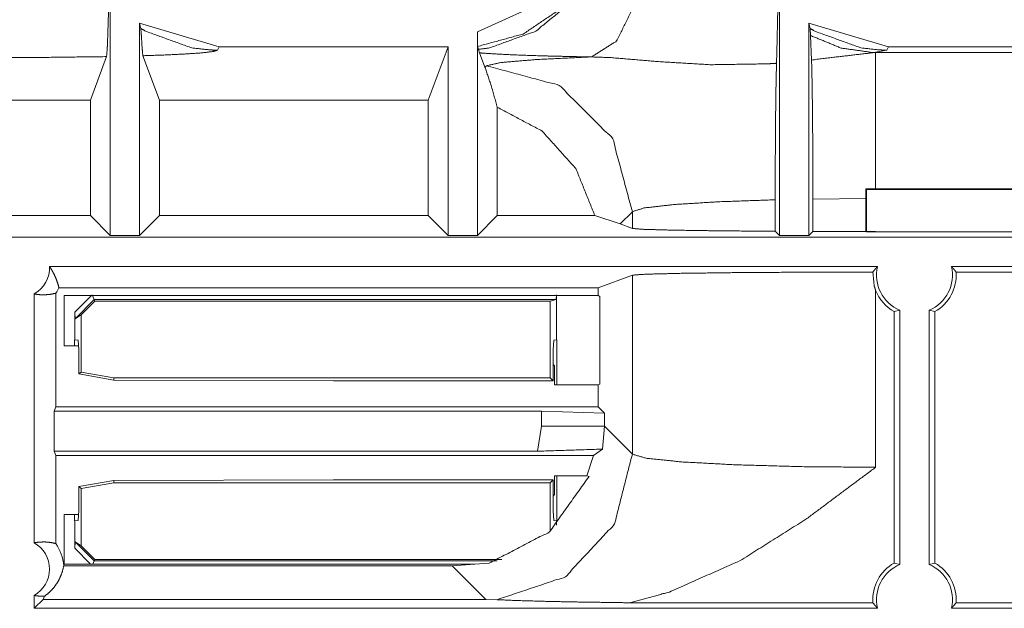
# Model space of a CAD drawing. Units: inches. Extents: x 1.31 to 9.93, y 2.49 to 7.27.
# Drawn here: x 1.66 to 2, y 4.12 to 4.32 of the extents above; entities that cross this region are included whole.
import ezdxf

# ---------------------------------------------------------------- set-up
doc = ezdxf.new("R2010")
doc.units = ezdxf.units.IN
doc.header["$MEASUREMENT"] = 0
doc.layers.add('1', color=7, linetype='Continuous', true_color=0xffffff)
doc.layers.add('Trimetric', color=7, linetype='Continuous', true_color=0xffffff)

msp = doc.modelspace()

# ---------------------------------------------------------------- linework, layer by layer
at = {"layer": '1', "color": 7, "linetype": 'Continuous', "lineweight": 13}
for p, q in [((1.693596601486206, 4.330224514007568), (1.693596601486206, 4.245468616485596)), ((1.922763347625732, 4.330224514007568), (1.922763347625732, 4.245468616485596)), ((1.819281220436096, 4.315237998962402), (1.844595193862915, 4.32679557800293)), ((1.703596591949463, 4.245468616485596), (1.703596591949463, 4.318211555480957)), ((1.703596591949463, 4.318211555480957), (1.730859994888306, 4.310119152069092)), ((1.704025268554688, 4.316433429718018), (1.703596591949463, 4.318211555480957)), ((1.932763338088989, 4.318211555480957), (1.960026741027832, 4.310119152069092)), ((1.932763338088989, 4.245468616485596), (1.932763338088989, 4.318211555480957)), ((1.933192014694214, 4.316433429718018), (1.932763338088989, 4.318211555480957)), ((1.933412909507751, 4.313961982727051), (1.933192014694214, 4.316433429718018)), ((1.819281220436096, 4.245468616485596), (1.819281220436096, 4.315237998962402)), ((1.933720588684082, 4.305587768554688), (1.933412909507751, 4.313961982727051)), ((1.730859994888306, 4.310119152069092), (1.730285286903381, 4.308969974517822)), ((1.809281229972839, 4.310119152069092), (1.730859994888306, 4.310119152069092)), ((1.802445769309998, 4.291884422302246), (1.809281229972839, 4.310119152069092)), ((1.809281229972839, 4.310119152069092), (1.809281229972839, 4.245468616485596)), ((1.819710969924927, 4.30922794342041), (1.819344282150269, 4.310218811035156)), ((1.820062041282654, 4.308035850524902), (1.819710969924927, 4.30922794342041)), ((1.959451913833618, 4.308969974517822), (1.954975605010986, 4.308119773864746)), ((1.960026741027832, 4.310119152069092), (1.959451913833618, 4.308969974517822)), ((2.043258428573608, 4.310119152069092), (1.960026741027832, 4.310119152069092)), ((1.686761140823364, 4.291884422302246), (1.692333579063416, 4.306749820709229)), ((1.704746842384338, 4.307050704956055), (1.710432171821594, 4.291884422302246)), ((1.820062041282654, 4.308035850524902), (1.821898221969604, 4.30313777923584)), ((1.955638885498047, 4.308119773864746), (1.954975605010986, 4.308119773864746)), ((2.048308849334717, 4.308119773864746), (1.955638885498047, 4.308119773864746)), ((1.822386741638184, 4.303626537322998), (1.821898221969604, 4.30313777923584)), ((1.686761140823364, 4.291884422302246), (1.629023790359497, 4.291884422302246)), ((1.686761140823364, 4.291884422302246), (1.686761140823364, 4.252304553985596)), ((1.710432171821594, 4.252304553985596), (1.710432171821594, 4.291884422302246)), ((1.802445769309998, 4.291884422302246), (1.710432171821594, 4.291884422302246)), ((1.802445769309998, 4.291884422302246), (1.802445769309998, 4.252304553985596)), ((1.826116800308228, 4.252304553985596), (1.826116800308228, 4.289431095123291)), ((1.952305555343628, 4.260727405548096), (1.952307224273682, 4.261482238769531)), ((1.952305555343628, 4.260727405548096), (1.952305555343628, 4.24685001373291)), ((1.952307224273682, 4.261482238769531), (1.955638885498047, 4.26147985458374)), ((1.952538251876831, 4.261250972747803), (1.952307224273682, 4.261482238769531)), ((2.069227695465088, 4.261250972747803), (1.952538251876831, 4.261250972747803)), ((1.952538251876831, 4.261250972747803), (1.952538251876831, 4.246762752532959)), ((1.955638885498047, 4.26147985458374), (2.069141864776611, 4.26147985458374)), ((1.921285271644592, 4.257736682891846), (1.921285271644592, 4.246946811676025)), ((1.934181213378906, 4.257993221282959), (1.952305555343628, 4.2581467628479)), ((1.934181213378906, 4.246886730194092), (1.934181213378906, 4.257993221282959)), ((1.686761140823364, 4.252304553985596), (1.629023790359497, 4.252304553985596)), ((1.686761140823364, 4.252304553985596), (1.693596601486206, 4.245468616485596)), ((1.703596591949463, 4.245468616485596), (1.710432171821594, 4.252304553985596)), ((1.802445769309998, 4.252304553985596), (1.710432171821594, 4.252304553985596)), ((1.802445769309998, 4.252304553985596), (1.809281229972839, 4.245468616485596)), ((1.819281220436096, 4.245468616485596), (1.826116800308228, 4.252304553985596)), ((1.85952353477478, 4.252304553985596), (1.826116800308228, 4.252304553985596)), ((1.85952353477478, 4.252304553985596), (1.868170976638794, 4.249471664428711)), ((1.868170976638794, 4.249471664428711), (1.872356414794922, 4.25365686416626)), ((1.872356414794922, 4.25365686416626), (1.872356414794922, 4.247902393341064)), ((1.868170976638794, 4.249471664428711), (1.872356414794922, 4.247902393341064)), ((4.359520435333252, 4.244919300079346), (1.477231740951538, 4.244919300079346)), ((1.693596601486206, 4.245468616485596), (1.703596591949463, 4.245468616485596)), ((1.809281229972839, 4.245468616485596), (1.819281220436096, 4.245468616485596)), ((1.921285271644592, 4.246946811676025), (1.922763347625732, 4.245468616485596)), ((1.922763347625732, 4.245468616485596), (1.932763338088989, 4.245468616485596)), ((1.932763338088989, 4.245468616485596), (1.934181213378906, 4.246886730194092)), ((1.955638885498047, 4.24685001373291), (1.934181213378906, 4.246886730194092)), ((1.952305555343628, 4.24685001373291), (1.952538251876831, 4.246762752532959)), ((2.069227695465088, 4.246762752532959), (1.952538251876831, 4.246762752532959)), ((1.67276930809021, 4.23491907119751), (1.956323027610779, 4.23491907119751)), ((1.981621384620667, 4.23491907119751), (2.205413103103638, 4.23491907119751)), ((1.872356414794922, 4.231935501098633), (1.860614418983459, 4.22753381729126)), ((1.872356414794922, 4.231935501098633), (1.872356414794922, 4.170635223388672)), ((1.983219504356384, 4.232987880706787), (2.203815221786499, 4.232987880706787)), ((1.667569279670715, 4.140295028686523), (1.667569279670715, 4.225481033325195)), ((1.674954652786255, 4.186855316162109), (1.674954652786255, 4.225743293762207)), ((1.676026821136475, 4.22753381729126), (1.860614418983459, 4.22753381729126)), ((1.677815437316895, 4.224936962127686), (1.860614418983459, 4.224936962127686)), ((1.677815437316895, 4.224936962127686), (1.677815437316895, 4.207688331604004)), ((1.681425094604492, 4.219212532043457), (1.68714964389801, 4.224936962127686)), ((1.688103675842285, 4.223534107208252), (1.687413334846497, 4.225200653076172)), ((1.846425175666809, 4.225200653076172), (1.846310615539551, 4.223534107208252)), ((1.846425175666809, 4.209779739379883), (1.846425175666809, 4.224936962127686)), ((1.860614418983459, 4.22753381729126), (1.860614418983459, 4.224936962127686)), ((1.861196517944336, 4.224646091461182), (1.860614418983459, 4.224936962127686)), ((1.861196517944336, 4.194647312164307), (1.861196517944336, 4.224646091461182)), ((1.955638885498047, 4.166141510009766), (1.955638885498047, 4.226786136627197)), ((1.688103675842285, 4.223534107208252), (1.68153965473175, 4.216970443725586)), ((1.688320755958557, 4.223010063171387), (1.683639407157898, 4.218328475952148)), ((1.846310615539551, 4.223534107208252), (1.688103675842285, 4.223534107208252)), ((1.688103675842285, 4.223534107208252), (1.688320755958557, 4.223010063171387)), ((1.688320755958557, 4.223010063171387), (1.844210863113403, 4.223010063171387)), ((1.846310615539551, 4.223534107208252), (1.844210863113403, 4.223010063171387)), ((1.844210863113403, 4.223010063171387), (1.844210863113403, 4.196777820587158)), ((1.681425094604492, 4.219212532043457), (1.681425094604492, 4.209779739379883)), ((1.68153965473175, 4.216970443725586), (1.681425094604492, 4.219212532043457)), ((1.683639407157898, 4.218328475952148), (1.68153965473175, 4.216970443725586)), ((1.683639407157898, 4.19875431060791), (1.683639407157898, 4.218328475952148)), ((1.962041258811951, 4.219425678253174), (1.963972210884094, 4.219919204711914)), ((1.962041258811951, 4.219425678253174), (1.962041258811951, 4.133350372314453)), ((1.963972210884094, 4.219919204711914), (1.963972210884094, 4.132857322692871)), ((1.973972201347351, 4.132857322692871), (1.973972201347351, 4.219919204711914)), ((1.973972201347351, 4.219919204711914), (1.975903153419495, 4.219425678253174)), ((1.975903153419495, 4.133350372314453), (1.975903153419495, 4.219425678253174)), ((1.68130886554718, 4.207687854766846), (1.68130886554718, 4.209779739379883)), ((1.68130886554718, 4.209779739379883), (1.681425094604492, 4.209779739379883)), ((1.681425094604492, 4.209779739379883), (1.682618975639343, 4.209660530090332)), ((1.682618975639343, 4.209660530090332), (1.682850003242493, 4.20632791519165)), ((1.845213055610657, 4.206348896026611), (1.845444560050964, 4.209682464599609)), ((1.845444560050964, 4.209682464599609), (1.846425175666809, 4.209779739379883)), ((1.8465416431427, 4.209779739379883), (1.846425175666809, 4.209779739379883)), ((1.8465416431427, 4.209779739379883), (1.8465416431427, 4.194356441497803)), ((1.677815437316895, 4.207688331604004), (1.682831048965454, 4.207688331604004)), ((1.682850003242493, 4.20632791519165), (1.682850003242493, 4.198091506958008)), ((1.845213055610657, 4.195775508880615), (1.845213055610657, 4.206348896026611)), ((1.845718622207642, 4.200851440429688), (1.845213055610657, 4.201356887817383)), ((1.682850003242493, 4.198091506958008), (1.683639407157898, 4.19875431060791)), ((1.694774508476257, 4.195959091186523), (1.682850003242493, 4.198091506958008)), ((1.683639407157898, 4.19875431060791), (1.694846272468567, 4.196777820587158)), ((1.845718622207642, 4.194356441497803), (1.845718622207642, 4.200851440429688)), ((1.694846272468567, 4.196777820587158), (1.694774508476257, 4.195959091186523)), ((1.694774508476257, 4.195959091186523), (1.769985795021057, 4.195775508880615)), ((1.694846272468567, 4.196777820587158), (1.844210863113403, 4.196777820587158)), ((1.769985795021057, 4.195775508880615), (1.845213055610657, 4.195775508880615)), ((1.844210863113403, 4.196777820587158), (1.845213055610657, 4.195775508880615)), ((1.860614418983459, 4.194356441497803), (1.845718622207642, 4.194356441497803)), ((1.860614418983459, 4.194356441497803), (1.861196517944336, 4.194647312164307)), ((1.860614418983459, 4.194356441497803), (1.860614418983459, 4.186855316162109)), ((1.67440927028656, 4.185400009155273), (1.674954652786255, 4.186855316162109)), ((1.67440927028656, 4.185400009155273), (1.67440927028656, 4.171643733978271)), ((1.841236233711243, 4.185400009155273), (1.67440927028656, 4.185400009155273)), ((1.860614418983459, 4.186855316162109), (1.674954652786255, 4.186855316162109)), ((1.841236233711243, 4.185400009155273), (1.862796664237976, 4.184672832489014)), ((1.841236233711243, 4.180194854736328), (1.841236233711243, 4.185400009155273)), ((1.862796664237976, 4.184672832489014), (1.860614418983459, 4.186855316162109)), ((1.862796664237976, 4.184672832489014), (1.862796664237976, 4.180194854736328)), ((1.839919924736023, 4.171643733978271), (1.841236233711243, 4.180194854736328)), ((1.841236233711243, 4.180194854736328), (1.862796664237976, 4.180194854736328)), ((1.862796664237976, 4.180194854736328), (1.862175941467285, 4.172366619110107)), ((1.872356414794922, 4.170635223388672), (1.862796664237976, 4.180194854736328)), ((1.674954652786255, 4.170188426971436), (1.67440927028656, 4.171643733978271)), ((1.67440927028656, 4.171643733978271), (1.839919924736023, 4.171643733978271)), ((1.859106659889221, 4.170188426971436), (1.862175941467285, 4.172366619110107)), ((1.674954652786255, 4.140032768249512), (1.674954652786255, 4.170188426971436)), ((1.674954652786255, 4.170188426971436), (1.859106659889221, 4.170188426971436)), ((1.859106659889221, 4.170188426971436), (1.856819868087769, 4.16326904296875)), ((1.682850003242493, 4.159533977508545), (1.694774508476257, 4.161665916442871)), ((1.694846272468567, 4.160847187042236), (1.683639407157898, 4.158871173858643)), ((1.694774508476257, 4.161665916442871), (1.769985795021057, 4.161849975585938)), ((1.694774508476257, 4.161665916442871), (1.694846272468567, 4.160847187042236)), ((1.694846272468567, 4.160847187042236), (1.844210863113403, 4.160847187042236)), ((1.769985795021057, 4.161849975585938), (1.845213055610657, 4.161849975585938)), ((1.844210863113403, 4.160847187042236), (1.845213055610657, 4.161849975585938)), ((1.844210863113403, 4.144251346588135), (1.844210863113403, 4.160847187042236)), ((1.845213055610657, 4.161849975585938), (1.845213055610657, 4.151276588439941)), ((1.845718622207642, 4.156774044036865), (1.845718622207642, 4.16326904296875)), ((1.845718622207642, 4.16326904296875), (1.856819868087769, 4.16326904296875)), ((1.8465416431427, 4.16326904296875), (1.8465416431427, 4.147845268249512)), ((1.857521176338196, 4.162978172302246), (1.856819868087769, 4.16326904296875)), ((1.682850003242493, 4.151297569274902), (1.682850003242493, 4.159533977508545)), ((1.683639407157898, 4.158871173858643), (1.682850003242493, 4.159533977508545)), ((1.683639407157898, 4.158871173858643), (1.683639407157898, 4.139296531677246)), ((1.845213055610657, 4.15626859664917), (1.845718622207642, 4.156774044036865)), ((1.682850003242493, 4.151297569274902), (1.682618975639343, 4.147964477539062)), ((1.845444560050964, 4.147943019866943), (1.845213055610657, 4.151276588439941)), ((1.677815437316895, 4.149937152862549), (1.677815437316895, 4.133019924163818)), ((1.677815437316895, 4.149937152862549), (1.682831048965454, 4.149937152862549)), ((1.68130886554718, 4.147845268249512), (1.68130886554718, 4.149937629699707)), ((1.68130886554718, 4.147845268249512), (1.681425094604492, 4.147845268249512)), ((1.681425094604492, 4.147845268249512), (1.682618975639343, 4.147964477539062)), ((1.681425094604492, 4.138412952423096), (1.681425094604492, 4.147845268249512)), ((1.845444560050964, 4.147943019866943), (1.846425175666809, 4.147845268249512)), ((1.8465416431427, 4.147845268249512), (1.846425175666809, 4.147845268249512)), ((1.846425175666809, 4.147845268249512), (1.846425175666809, 4.146318435668945)), ((1.681425094604492, 4.138412952423096), (1.68153965473175, 4.140655040740967)), ((1.68153965473175, 4.140655040740967), (1.683639407157898, 4.139296531677246)), ((1.68153965473175, 4.140655040740967), (1.688103675842285, 4.134090900421143)), ((1.68681800365448, 4.133020401000977), (1.681425094604492, 4.138412952423096)), ((1.683639407157898, 4.139296531677246), (1.688320755958557, 4.134615421295166)), ((1.687660098075867, 4.133019924163818), (1.688103675842285, 4.134090900421143)), ((1.688320755958557, 4.134615421295166), (1.688103675842285, 4.134090900421143)), ((1.688103675842285, 4.134090900421143), (1.826109647750854, 4.134090900421143)), ((1.688320755958557, 4.134615421295166), (1.827696204185486, 4.134615421295166)), ((1.8106449842453, 4.132407188415527), (1.677659153938293, 4.132407188415527)), ((1.818450570106506, 4.133019924163818), (1.677815437316895, 4.133019924163818)), ((1.818450570106506, 4.133019924163818), (1.8106449842453, 4.132407188415527)), ((1.8106449842453, 4.132407188415527), (1.822171926498413, 4.120880603790283)), ((1.818450570106506, 4.133019924163818), (1.823326826095581, 4.13331127166748)), ((1.963972210884094, 4.132857322692871), (1.962041258811951, 4.133350372314453)), ((1.975903153419495, 4.133350372314453), (1.973972201347351, 4.132857322692871)), ((1.667569279670715, 4.117857456207275), (1.667569279670715, 4.122252941131592)), ((1.667569279670715, 4.117857456207275), (1.670633554458618, 4.120880603790283)), ((1.670633554458618, 4.120880603790283), (1.671038508415222, 4.121960639953613)), ((1.822171926498413, 4.120880603790283), (1.670633554458618, 4.120880603790283)), ((1.822171926498413, 4.120880603790283), (1.826024174690247, 4.120802402496338)), ((1.956323027610779, 4.117857456207275), (1.667569279670715, 4.117857456207275)), ((1.954727053642273, 4.119762420654297), (1.87141215801239, 4.119762420654297)), ((2.205413103103638, 4.117857456207275), (1.981621384620667, 4.117857456207275)), ((2.203816890716553, 4.119762420654297), (1.983217358589172, 4.119762420654297))]:
    msp.add_line(p, q, dxfattribs=at)
for centre, radius, start, end in [((1.662361025810242, 4.23450231552124), 0.01041666697710752, 300.0000003769902, 2.292442783358656), ((1.968972206115723, 4.231918811798096), 0.0130000002682209, 166.6576368613995, 247.3801345130886), ((1.968972206115723, 4.231918811798096), 0.0130000002682209, 292.6198654869114, 13.34236313860047), ((1.968972206115723, 4.231918811798096), 0.01428721286356449, 299.0197290635421, 4.291483318305205), ((1.662361025810242, 4.23450231552124), 0.01534007396548986, 325.1816107143063, 332.9814227620453), ((1.968972206115723, 4.231918811798096), 0.01428721286356449, 201.0550900859818, 240.9802709364579), ((1.662361025810242, 4.131273746490479), 0.01041666697710752, 300.0000003769902, 59.99999962300986), ((1.662361025810242, 4.131273746490479), 0.01534007396548986, 4.238105402102716, 34.81838928569373), ((1.968972206115723, 4.120857238769531), 0.01428721286356449, 119.0197290635421, 184.3950370063598), ((1.968972206115723, 4.120857238769531), 0.0130000002682209, 112.6198654869114, 193.3423631386005), ((1.968972206115723, 4.120857238769531), 0.0130000002682209, 346.6576368613996, 67.3801345130886), ((1.968972206115723, 4.120857238769531), 0.01428721286356449, 355.6049629936402, 60.98027093645791)]:
    msp.add_arc(centre, radius, start, end, dxfattribs=at)
for points, knots in [([(1.864611251205105, 4.356764835314095), (1.861066329244267, 4.340363060828395), (1.852290083914568, 4.326055606054865), (1.839272098573304, 4.31545542676173), (1.823480065313305, 4.309757591337302), (1.81971094087308, 4.309227806168224)], [0, 0, 0.2365191152629129, 0.4730974679003632, 0.7097203226116096, 0.9463523704838485, 1, 1]), ([(1.877871342672023, 4.345924177499512), (1.8739087367818, 4.326098330665275), (1.866979822226, 4.312114769128755), (1.858410486080999, 4.306650088006847)], [0, 0, 0.4396403032403562, 0.7789949586715166, 1, 1]), ([(1.69316623972945, 4.325487572186944), (1.693012634582502, 4.323155215359634), (1.692608378387817, 4.310597435107638), (1.692333618452778, 4.30674977876447)], [0, 0, 0.1246010359721732, 0.794369453831917, 1, 1]), ([(1.848432661946163, 4.323541364457526), (1.834983564940813, 4.314489443665423), (1.819344323025661, 4.310218610228674)], [0, 0, 0.4999950414676237, 1, 1]), ([(1.922163335932026, 4.322728783057642), (1.922054693351271, 4.318246767975154), (1.921949509429453, 4.313049013943044), (1.92173039321321, 4.304477236391733)], [0, 0, 0.2455714816235186, 0.5303332604665008, 1, 1]), ([(1.704746847106222, 4.307050885542594), (1.704466594006988, 4.310036725458644), (1.704247884691796, 4.31393443063115), (1.704025309816615, 4.316433616889583)], [0, 0, 0.3186360391550859, 0.7334136837777013, 1, 1]), ([(1.704025309816615, 4.316433616889583), (1.705679464316304, 4.31545542676173), (1.72147139585104, 4.309757591337302), (1.727617636234243, 4.309042666189782), (1.730285279528005, 4.30896983090156)], [0, 0, 0.06971296460037546, 0.6787284935470645, 0.9031925928278486, 1, 1]), ([(1.933191982032412, 4.316433616889583), (1.934846034806839, 4.31545542676173), (1.950638068066837, 4.309757591337302), (1.95678430845004, 4.309042666189782), (1.959451951743802, 4.30896983090156)], [0, 0, 0.06970976771625033, 0.6787285882649399, 0.9031926213687921, 1, 1]), ([(1.819344323025661, 4.310218610228674), (1.81932275726993, 4.310557558804589), (1.81930403982156, 4.311418561429605), (1.819290001735283, 4.312705996356613), (1.819282270615304, 4.314281517228096), (1.819281253362675, 4.315238141600219)], [0, 0, 0.06764920858079886, 0.23918655953337, 0.4956365748926462, 0.8094568621053544, 1, 1]), ([(1.933412929303387, 4.313962099902653), (1.943880662304252, 4.309672549017534), (1.954975633276035, 4.308119814604936)], [0, 0, 0.5024305118451563, 1, 1]), ([(1.730285279528005, 4.30896983090156), (1.728784628450001, 4.308488466957613), (1.72457096461099, 4.308008730617871), (1.718990723590451, 4.307631533343113), (1.71148034743203, 4.307282005339857), (1.704746847106222, 4.307050885542594)], [0, 0, 0.06140330735005058, 0.2266382187164184, 0.4445537226729852, 0.7374924335252115, 1, 1]), ([(1.692333618452778, 4.30674977876447), (1.692218465455198, 4.306747337358161), (1.670659321866751, 4.306480410268364), (1.658875874315797, 4.306440533965315), (1.64672357096164, 4.306471051544179), (1.635225157597276, 4.306569521598647), (1.62404778916256, 4.306738385535027), (1.623451373946295, 4.30674977876447)], [0, 0, 0.001672025550195828, 0.3146651992449889, 0.4857238081961687, 0.662136589776175, 0.8290625634740728, 0.9913403962894503, 1, 1]), ([(1.858410486080999, 4.306650088006847), (1.853214359653094, 4.306738385535027), (1.843248335648752, 4.306964215618621), (1.834243411928099, 4.307252301563096), (1.826833947230455, 4.307583925920085), (1.820931237126587, 4.307963971502204), (1.820062096480541, 4.308035992988323)], [0, 0, 0.1354096496678394, 0.3951507109148945, 0.6299027555258507, 0.8231568005125259, 0.9772760802866257, 1, 1]), ([(1.858410486080999, 4.306650088006847), (1.83953760150942, 4.305753278089298), (1.827296593726032, 4.304725852934212), (1.822386722187872, 4.303626406293006)], [0, 0, 0.5217989605747485, 0.8610465109281823, 1, 1]), ([(1.92173039321321, 4.304477236391733), (1.918473964097899, 4.304270530657561), (1.898924403077643, 4.303984479218343), (1.881369064110885, 4.305029808019697), (1.865108891191113, 4.306397809354905), (1.858410486080999, 4.306650088006847)], [0, 0, 0.05144888362975322, 0.3597283827710472, 0.6370213912968506, 0.8943084284498407, 1, 1]), ([(1.954975633276035, 4.308119814604936), (1.941370082816377, 4.306530459097701), (1.933720546498336, 4.30558766936133)], [0, 0, 0.6399326433782344, 1, 1]), ([(1.933720546498336, 4.30558766936133), (1.933758184845601, 4.304558209700986), (1.93395207319665, 4.295664573417923), (1.934096116168888, 4.282340598485916), (1.934171799764471, 4.266300152133965), (1.934181158488656, 4.257993267167194)], [0, 0, 0.02164258789460356, 0.2085352837312519, 0.4884778685442101, 0.8254787736458061, 1, 1]), ([(1.955638881990012, 4.261480002277665), (1.955638881990012, 4.301425071604285), (1.955638881990012, 4.308119814604936)], [0, 0, 0.8564586205091518, 1, 1]), ([(1.821898237475523, 4.303137718130131), (1.824034061094949, 4.296823020711599), (1.826116784127152, 4.289431256209696)], [0, 0, 0.464677258829497, 1, 1]), ([(1.872356409270253, 4.25365692266115), (1.865641321217026, 4.278623964281337), (1.847353967258584, 4.296911318239779), (1.822386722187872, 4.303626406293006)], [0, 0, 0.3332985006518197, 0.6666989665923222, 1, 1]), ([(1.921285243462847, 4.257736512603685), (1.921321457656433, 4.27339487886826), (1.921422165666684, 4.287262880506148), (1.921582891582034, 4.298653261641334), (1.92173039321321, 4.304477236391733)], [0, 0, 0.3349812522434134, 0.6316680547679243, 0.8753674106095883, 1, 1]), ([(1.826116784127152, 4.289431256209696), (1.841428877596883, 4.281282655751966), (1.85302983002623, 4.268389995934569), (1.85952356390743, 4.2523043835659)], [0, 0, 0.333333613556635, 0.6666355821678073, 1, 1]), ([(1.872356409270253, 4.25365692266115), (1.876345463728825, 4.254926453941891), (1.886412195743418, 4.256086528839774), (1.9017847140193, 4.257047629123463), (1.921285243462847, 4.257736512603685)], [0, 0, 0.0850252470781122, 0.2908422348512417, 0.6036807033486582, 1, 1]), ([(1.921285243462847, 4.246946717420542), (1.9017847140193, 4.247108257137995), (1.886412195743418, 4.247333680320537), (1.876345463728825, 4.247605083321901), (1.872356409270253, 4.247902527990561)], [0, 0, 0.3984236328106403, 0.7125290993578661, 0.9182744708536023, 1, 1]), ([(1.676026855362608, 4.227533875153597), (1.675579162480673, 4.229156189646005), (1.675024658072715, 4.23071868968384), (1.674367919775563, 4.23220754063135), (1.673614135577623, 4.233611756160144), (1.672769307269405, 4.234919129238676)], [0, 0, 0.2072981374418696, 0.4115195313001224, 0.6119578577738095, 0.8082672593659459, 1, 1]), ([(1.956323086108142, 4.234919129238676), (1.955504808093536, 4.233982036117027), (1.954724982228299, 4.232987976848165)], [0, 0, 0.4961384695438525, 1, 1]), ([(1.983219449064109, 4.232987976848165), (1.982439623198871, 4.233982443018078), (1.981621345184266, 4.234919129238676)], [0, 0, 0.503986460432729, 1, 1]), ([(1.872356409270253, 4.231935323827884), (1.877073002808942, 4.232260844669099), (1.88904097998676, 4.23255299962409), (1.907155807899358, 4.232784526322405), (1.929745530126041, 4.232934265909364), (1.954724982228299, 4.232987976848165)], [0, 0, 0.05738654858659496, 0.202698021392748, 0.4225951058603348, 0.6967968551064992, 1, 1]), ([(1.954724982228299, 4.232987976848165), (1.955173997538651, 4.228213399909635), (1.955638881990012, 4.226785991020904)], [0, 0, 0.7615943560155181, 1, 1]), ([(1.667569315281511, 4.225481059348681), (1.669414611550152, 4.22523447731146), (1.671288594342926, 4.225196228612617), (1.673149251126262, 4.225367127054255), (1.674954671091854, 4.225743510526911)], [0, 0, 0.2499327972430143, 0.5015671666334214, 0.7524115548566865, 1, 1]), ([(1.826024214137931, 4.120802508636871), (1.849426110863448, 4.128646340207013), (1.866236210554348, 4.146726581530231), (1.872356409270253, 4.170635273515416)], [0, 0, 0.3333143657408279, 0.6667108261468269, 1, 1]), ([(1.955638881990012, 4.166141458302434), (1.93044133092414, 4.166359557266048), (1.907602788704452, 4.166993102203264), (1.889261316906158, 4.16798268556056), (1.87713403796667, 4.16923594079924), (1.872356409270253, 4.170635273515416)], [0, 0, 0.3014744725722712, 0.5748196121053787, 0.794575901582727, 0.9404392049943325, 1, 1]), ([(1.871412195380202, 4.119762469549187), (1.885030970124035, 4.123428241122326), (1.909269658862002, 4.134193215341327), (1.931800583886741, 4.148345233913176), (1.9555218979377, 4.166051126268997), (1.955638881990012, 4.166141458302434)], [0, 0, 0.1454262955751522, 0.418900651081888, 0.6932529450920891, 0.998475970793811, 1, 1]), ([(1.823326867067408, 4.133311053861632), (1.843978926486756, 4.144048765710181), (1.857521203832903, 4.162978209527921)], [0, 0, 0.5000205106451449, 1, 1]), ([(1.674954671091854, 4.140032652331683), (1.673149251126262, 4.140409035804339), (1.671288594342926, 4.140580341147029), (1.669414611550152, 4.140541685547134), (1.667569315281511, 4.140295103509914)], [0, 0, 0.2475869292031958, 0.498434783739624, 0.7500687330511552, 1, 1]), ([(1.671038451921504, 4.121960549029495), (1.672673888972824, 4.123267515206976), (1.674127034353063, 4.12478688373335), (1.67537204984545, 4.126492206040268), (1.676386962793202, 4.128352964548867), (1.677153869550054, 4.130336607175025), (1.677659138930778, 4.132407326626208)], [0, 0, 0.1650373279579151, 0.3307753931058585, 0.4972257742338979, 0.6643149185192859, 0.8319705495882236, 1, 1]), ([(1.667569315281511, 4.122252703984486), (1.669290099828387, 4.122015887572502), (1.671038451921504, 4.121960549029495)], [0, 0, 0.4982468077070727, 1, 1]), ([(1.826024214137931, 4.120802508636871), (1.832479495869762, 4.120536395349177), (1.840920047831958, 4.120278420082514), (1.852169641203318, 4.12003916226422), (1.866605676709128, 4.119820656399554), (1.871412195380202, 4.119762469549187)], [0, 0, 0.1423014606194253, 0.3282955075246725, 0.5761292694578527, 0.8941263469329118, 1, 1]), ([(1.954727016733557, 4.119762469549187), (1.955506842598794, 4.118781431113973), (1.956323086108142, 4.117857358825972)], [0, 0, 0.5040771207602233, 1, 1]), ([(1.981621345184266, 4.117857358825972), (1.98243779214414, 4.118781431113973), (1.983217414558851, 4.119762469549187)], [0, 0, 0.4959754404929789, 1, 1])]:
    msp.add_open_spline(points, degree=1, knots=knots, dxfattribs=at)
msp.add_open_spline([(1.862175744961235, 4.172366637489631), (1.839919885047323, 4.171643574321081)], degree=1, dxfattribs=at)
at = {"layer": 'Trimetric', "color": 7, "linetype": 'Continuous', "lineweight": 13}
for p, q in [((1.693596601486206, 4.330224514007568), (1.693596601486206, 4.245468616485596)), ((1.922763347625732, 4.330224514007568), (1.922763347625732, 4.245468616485596)), ((1.819281220436096, 4.315237998962402), (1.844595193862915, 4.32679557800293)), ((1.703596591949463, 4.245468616485596), (1.703596591949463, 4.318211555480957)), ((1.703596591949463, 4.318211555480957), (1.730859994888306, 4.310119152069092)), ((1.704025268554688, 4.316433429718018), (1.703596591949463, 4.318211555480957)), ((1.932763338088989, 4.318211555480957), (1.960026741027832, 4.310119152069092)), ((1.932763338088989, 4.245468616485596), (1.932763338088989, 4.318211555480957)), ((1.933192014694214, 4.316433429718018), (1.932763338088989, 4.318211555480957)), ((1.933412909507751, 4.313961982727051), (1.933192014694214, 4.316433429718018)), ((1.819281220436096, 4.245468616485596), (1.819281220436096, 4.315237998962402)), ((1.933720588684082, 4.305587768554688), (1.933412909507751, 4.313961982727051)), ((1.730859994888306, 4.310119152069092), (1.730285286903381, 4.308969974517822)), ((1.809281229972839, 4.310119152069092), (1.730859994888306, 4.310119152069092)), ((1.802445769309998, 4.291884422302246), (1.809281229972839, 4.310119152069092)), ((1.809281229972839, 4.310119152069092), (1.809281229972839, 4.245468616485596)), ((1.819710969924927, 4.30922794342041), (1.819344282150269, 4.310218811035156)), ((1.820062041282654, 4.308035850524902), (1.819710969924927, 4.30922794342041)), ((1.959451913833618, 4.308969974517822), (1.954975605010986, 4.308119773864746)), ((1.960026741027832, 4.310119152069092), (1.959451913833618, 4.308969974517822)), ((2.043258428573608, 4.310119152069092), (1.960026741027832, 4.310119152069092)), ((1.686761140823364, 4.291884422302246), (1.692333579063416, 4.306749820709229)), ((1.704746842384338, 4.307050704956055), (1.710432171821594, 4.291884422302246)), ((1.820062041282654, 4.308035850524902), (1.821898221969604, 4.30313777923584)), ((1.955638885498047, 4.308119773864746), (1.954975605010986, 4.308119773864746)), ((2.048308849334717, 4.308119773864746), (1.955638885498047, 4.308119773864746)), ((1.822386741638184, 4.303626537322998), (1.821898221969604, 4.30313777923584)), ((1.686761140823364, 4.291884422302246), (1.629023790359497, 4.291884422302246)), ((1.686761140823364, 4.291884422302246), (1.686761140823364, 4.252304553985596)), ((1.710432171821594, 4.252304553985596), (1.710432171821594, 4.291884422302246)), ((1.802445769309998, 4.291884422302246), (1.710432171821594, 4.291884422302246)), ((1.802445769309998, 4.291884422302246), (1.802445769309998, 4.252304553985596)), ((1.826116800308228, 4.252304553985596), (1.826116800308228, 4.289431095123291)), ((1.952305555343628, 4.260727405548096), (1.952307224273682, 4.261482238769531)), ((1.952305555343628, 4.260727405548096), (1.952305555343628, 4.24685001373291)), ((1.952307224273682, 4.261482238769531), (1.955638885498047, 4.26147985458374)), ((1.952538251876831, 4.261250972747803), (1.952307224273682, 4.261482238769531)), ((2.069227695465088, 4.261250972747803), (1.952538251876831, 4.261250972747803)), ((1.952538251876831, 4.261250972747803), (1.952538251876831, 4.246762752532959)), ((1.955638885498047, 4.26147985458374), (2.069141864776611, 4.26147985458374)), ((1.921285271644592, 4.257736682891846), (1.921285271644592, 4.246946811676025)), ((1.934181213378906, 4.257993221282959), (1.952305555343628, 4.2581467628479)), ((1.934181213378906, 4.246886730194092), (1.934181213378906, 4.257993221282959)), ((1.686761140823364, 4.252304553985596), (1.629023790359497, 4.252304553985596)), ((1.686761140823364, 4.252304553985596), (1.693596601486206, 4.245468616485596)), ((1.703596591949463, 4.245468616485596), (1.710432171821594, 4.252304553985596)), ((1.802445769309998, 4.252304553985596), (1.710432171821594, 4.252304553985596)), ((1.802445769309998, 4.252304553985596), (1.809281229972839, 4.245468616485596)), ((1.819281220436096, 4.245468616485596), (1.826116800308228, 4.252304553985596)), ((1.85952353477478, 4.252304553985596), (1.826116800308228, 4.252304553985596)), ((1.85952353477478, 4.252304553985596), (1.868170976638794, 4.249471664428711)), ((1.868170976638794, 4.249471664428711), (1.872356414794922, 4.25365686416626)), ((1.872356414794922, 4.25365686416626), (1.872356414794922, 4.247902393341064)), ((1.868170976638794, 4.249471664428711), (1.872356414794922, 4.247902393341064)), ((4.359520435333252, 4.244919300079346), (1.477231740951538, 4.244919300079346)), ((1.693596601486206, 4.245468616485596), (1.703596591949463, 4.245468616485596)), ((1.809281229972839, 4.245468616485596), (1.819281220436096, 4.245468616485596)), ((1.921285271644592, 4.246946811676025), (1.922763347625732, 4.245468616485596)), ((1.922763347625732, 4.245468616485596), (1.932763338088989, 4.245468616485596)), ((1.932763338088989, 4.245468616485596), (1.934181213378906, 4.246886730194092)), ((1.955638885498047, 4.24685001373291), (1.934181213378906, 4.246886730194092)), ((1.952305555343628, 4.24685001373291), (1.952538251876831, 4.246762752532959)), ((2.069227695465088, 4.246762752532959), (1.952538251876831, 4.246762752532959)), ((1.67276930809021, 4.23491907119751), (1.956323027610779, 4.23491907119751)), ((1.981621384620667, 4.23491907119751), (2.205413103103638, 4.23491907119751)), ((1.872356414794922, 4.231935501098633), (1.860614418983459, 4.22753381729126)), ((1.872356414794922, 4.231935501098633), (1.872356414794922, 4.170635223388672)), ((1.983219504356384, 4.232987880706787), (2.203815221786499, 4.232987880706787)), ((1.667569279670715, 4.140295028686523), (1.667569279670715, 4.225481033325195)), ((1.674954652786255, 4.186855316162109), (1.674954652786255, 4.225743293762207)), ((1.676026821136475, 4.22753381729126), (1.860614418983459, 4.22753381729126)), ((1.677815437316895, 4.224936962127686), (1.860614418983459, 4.224936962127686)), ((1.677815437316895, 4.224936962127686), (1.677815437316895, 4.207688331604004)), ((1.681425094604492, 4.219212532043457), (1.68714964389801, 4.224936962127686)), ((1.688103675842285, 4.223534107208252), (1.687413334846497, 4.225200653076172)), ((1.846425175666809, 4.225200653076172), (1.846310615539551, 4.223534107208252)), ((1.846425175666809, 4.209779739379883), (1.846425175666809, 4.224936962127686)), ((1.860614418983459, 4.22753381729126), (1.860614418983459, 4.224936962127686)), ((1.861196517944336, 4.224646091461182), (1.860614418983459, 4.224936962127686)), ((1.861196517944336, 4.194647312164307), (1.861196517944336, 4.224646091461182)), ((1.955638885498047, 4.166141510009766), (1.955638885498047, 4.226786136627197)), ((1.688103675842285, 4.223534107208252), (1.68153965473175, 4.216970443725586)), ((1.688320755958557, 4.223010063171387), (1.683639407157898, 4.218328475952148)), ((1.846310615539551, 4.223534107208252), (1.688103675842285, 4.223534107208252)), ((1.688103675842285, 4.223534107208252), (1.688320755958557, 4.223010063171387)), ((1.688320755958557, 4.223010063171387), (1.844210863113403, 4.223010063171387)), ((1.846310615539551, 4.223534107208252), (1.844210863113403, 4.223010063171387)), ((1.844210863113403, 4.223010063171387), (1.844210863113403, 4.196777820587158)), ((1.681425094604492, 4.219212532043457), (1.681425094604492, 4.209779739379883)), ((1.68153965473175, 4.216970443725586), (1.681425094604492, 4.219212532043457)), ((1.683639407157898, 4.218328475952148), (1.68153965473175, 4.216970443725586)), ((1.683639407157898, 4.19875431060791), (1.683639407157898, 4.218328475952148)), ((1.962041258811951, 4.219425678253174), (1.963972210884094, 4.219919204711914)), ((1.962041258811951, 4.219425678253174), (1.962041258811951, 4.133350372314453)), ((1.963972210884094, 4.219919204711914), (1.963972210884094, 4.132857322692871)), ((1.973972201347351, 4.132857322692871), (1.973972201347351, 4.219919204711914)), ((1.973972201347351, 4.219919204711914), (1.975903153419495, 4.219425678253174)), ((1.975903153419495, 4.133350372314453), (1.975903153419495, 4.219425678253174)), ((1.68130886554718, 4.207687854766846), (1.68130886554718, 4.209779739379883)), ((1.68130886554718, 4.209779739379883), (1.681425094604492, 4.209779739379883)), ((1.681425094604492, 4.209779739379883), (1.682618975639343, 4.209660530090332)), ((1.682618975639343, 4.209660530090332), (1.682850003242493, 4.20632791519165)), ((1.845213055610657, 4.206348896026611), (1.845444560050964, 4.209682464599609)), ((1.845444560050964, 4.209682464599609), (1.846425175666809, 4.209779739379883)), ((1.8465416431427, 4.209779739379883), (1.846425175666809, 4.209779739379883)), ((1.8465416431427, 4.209779739379883), (1.8465416431427, 4.194356441497803)), ((1.677815437316895, 4.207688331604004), (1.682831048965454, 4.207688331604004)), ((1.682850003242493, 4.20632791519165), (1.682850003242493, 4.198091506958008)), ((1.845213055610657, 4.195775508880615), (1.845213055610657, 4.206348896026611)), ((1.845718622207642, 4.200851440429688), (1.845213055610657, 4.201356887817383)), ((1.682850003242493, 4.198091506958008), (1.683639407157898, 4.19875431060791)), ((1.694774508476257, 4.195959091186523), (1.682850003242493, 4.198091506958008)), ((1.683639407157898, 4.19875431060791), (1.694846272468567, 4.196777820587158)), ((1.845718622207642, 4.194356441497803), (1.845718622207642, 4.200851440429688)), ((1.694846272468567, 4.196777820587158), (1.694774508476257, 4.195959091186523)), ((1.694774508476257, 4.195959091186523), (1.769985795021057, 4.195775508880615)), ((1.694846272468567, 4.196777820587158), (1.844210863113403, 4.196777820587158)), ((1.769985795021057, 4.195775508880615), (1.845213055610657, 4.195775508880615)), ((1.844210863113403, 4.196777820587158), (1.845213055610657, 4.195775508880615)), ((1.860614418983459, 4.194356441497803), (1.845718622207642, 4.194356441497803)), ((1.860614418983459, 4.194356441497803), (1.861196517944336, 4.194647312164307)), ((1.860614418983459, 4.194356441497803), (1.860614418983459, 4.186855316162109)), ((1.67440927028656, 4.185400009155273), (1.674954652786255, 4.186855316162109)), ((1.67440927028656, 4.185400009155273), (1.67440927028656, 4.171643733978271)), ((1.841236233711243, 4.185400009155273), (1.67440927028656, 4.185400009155273)), ((1.860614418983459, 4.186855316162109), (1.674954652786255, 4.186855316162109)), ((1.841236233711243, 4.185400009155273), (1.862796664237976, 4.184672832489014)), ((1.841236233711243, 4.180194854736328), (1.841236233711243, 4.185400009155273)), ((1.862796664237976, 4.184672832489014), (1.860614418983459, 4.186855316162109)), ((1.862796664237976, 4.184672832489014), (1.862796664237976, 4.180194854736328)), ((1.839919924736023, 4.171643733978271), (1.841236233711243, 4.180194854736328)), ((1.841236233711243, 4.180194854736328), (1.862796664237976, 4.180194854736328)), ((1.862796664237976, 4.180194854736328), (1.862175941467285, 4.172366619110107)), ((1.872356414794922, 4.170635223388672), (1.862796664237976, 4.180194854736328)), ((1.674954652786255, 4.170188426971436), (1.67440927028656, 4.171643733978271)), ((1.67440927028656, 4.171643733978271), (1.839919924736023, 4.171643733978271)), ((1.859106659889221, 4.170188426971436), (1.862175941467285, 4.172366619110107)), ((1.674954652786255, 4.140032768249512), (1.674954652786255, 4.170188426971436)), ((1.674954652786255, 4.170188426971436), (1.859106659889221, 4.170188426971436)), ((1.859106659889221, 4.170188426971436), (1.856819868087769, 4.16326904296875)), ((1.682850003242493, 4.159533977508545), (1.694774508476257, 4.161665916442871)), ((1.694846272468567, 4.160847187042236), (1.683639407157898, 4.158871173858643)), ((1.694774508476257, 4.161665916442871), (1.769985795021057, 4.161849975585938)), ((1.694774508476257, 4.161665916442871), (1.694846272468567, 4.160847187042236)), ((1.694846272468567, 4.160847187042236), (1.844210863113403, 4.160847187042236)), ((1.769985795021057, 4.161849975585938), (1.845213055610657, 4.161849975585938)), ((1.844210863113403, 4.160847187042236), (1.845213055610657, 4.161849975585938)), ((1.844210863113403, 4.144251346588135), (1.844210863113403, 4.160847187042236)), ((1.845213055610657, 4.161849975585938), (1.845213055610657, 4.151276588439941)), ((1.845718622207642, 4.156774044036865), (1.845718622207642, 4.16326904296875)), ((1.845718622207642, 4.16326904296875), (1.856819868087769, 4.16326904296875)), ((1.8465416431427, 4.16326904296875), (1.8465416431427, 4.147845268249512)), ((1.857521176338196, 4.162978172302246), (1.856819868087769, 4.16326904296875)), ((1.682850003242493, 4.151297569274902), (1.682850003242493, 4.159533977508545)), ((1.683639407157898, 4.158871173858643), (1.682850003242493, 4.159533977508545)), ((1.683639407157898, 4.158871173858643), (1.683639407157898, 4.139296531677246)), ((1.845213055610657, 4.15626859664917), (1.845718622207642, 4.156774044036865)), ((1.682850003242493, 4.151297569274902), (1.682618975639343, 4.147964477539062)), ((1.845444560050964, 4.147943019866943), (1.845213055610657, 4.151276588439941)), ((1.677815437316895, 4.149937152862549), (1.677815437316895, 4.133019924163818)), ((1.677815437316895, 4.149937152862549), (1.682831048965454, 4.149937152862549)), ((1.68130886554718, 4.147845268249512), (1.68130886554718, 4.149937629699707)), ((1.68130886554718, 4.147845268249512), (1.681425094604492, 4.147845268249512)), ((1.681425094604492, 4.147845268249512), (1.682618975639343, 4.147964477539062)), ((1.681425094604492, 4.138412952423096), (1.681425094604492, 4.147845268249512)), ((1.845444560050964, 4.147943019866943), (1.846425175666809, 4.147845268249512)), ((1.8465416431427, 4.147845268249512), (1.846425175666809, 4.147845268249512)), ((1.846425175666809, 4.147845268249512), (1.846425175666809, 4.146318435668945)), ((1.681425094604492, 4.138412952423096), (1.68153965473175, 4.140655040740967)), ((1.68153965473175, 4.140655040740967), (1.683639407157898, 4.139296531677246)), ((1.68153965473175, 4.140655040740967), (1.688103675842285, 4.134090900421143)), ((1.68681800365448, 4.133020401000977), (1.681425094604492, 4.138412952423096)), ((1.683639407157898, 4.139296531677246), (1.688320755958557, 4.134615421295166)), ((1.687660098075867, 4.133019924163818), (1.688103675842285, 4.134090900421143)), ((1.688320755958557, 4.134615421295166), (1.688103675842285, 4.134090900421143)), ((1.688103675842285, 4.134090900421143), (1.826109647750854, 4.134090900421143)), ((1.688320755958557, 4.134615421295166), (1.827696204185486, 4.134615421295166)), ((1.8106449842453, 4.132407188415527), (1.677659153938293, 4.132407188415527)), ((1.818450570106506, 4.133019924163818), (1.677815437316895, 4.133019924163818)), ((1.818450570106506, 4.133019924163818), (1.8106449842453, 4.132407188415527)), ((1.8106449842453, 4.132407188415527), (1.822171926498413, 4.120880603790283)), ((1.818450570106506, 4.133019924163818), (1.823326826095581, 4.13331127166748)), ((1.963972210884094, 4.132857322692871), (1.962041258811951, 4.133350372314453)), ((1.975903153419495, 4.133350372314453), (1.973972201347351, 4.132857322692871)), ((1.667569279670715, 4.117857456207275), (1.667569279670715, 4.122252941131592)), ((1.667569279670715, 4.117857456207275), (1.670633554458618, 4.120880603790283)), ((1.670633554458618, 4.120880603790283), (1.671038508415222, 4.121960639953613)), ((1.822171926498413, 4.120880603790283), (1.670633554458618, 4.120880603790283)), ((1.822171926498413, 4.120880603790283), (1.826024174690247, 4.120802402496338)), ((1.956323027610779, 4.117857456207275), (1.667569279670715, 4.117857456207275)), ((1.954727053642273, 4.119762420654297), (1.87141215801239, 4.119762420654297)), ((2.205413103103638, 4.117857456207275), (1.981621384620667, 4.117857456207275)), ((2.203816890716553, 4.119762420654297), (1.983217358589172, 4.119762420654297))]:
    msp.add_line(p, q, dxfattribs=at)
for centre, radius, start, end in [((1.662361025810242, 4.23450231552124), 0.01041666697710752, 300.0000003769902, 2.292442783358656), ((1.968972206115723, 4.231918811798096), 0.0130000002682209, 166.6576368613995, 247.3801345130886), ((1.968972206115723, 4.231918811798096), 0.0130000002682209, 292.6198654869114, 13.34236313860047), ((1.968972206115723, 4.231918811798096), 0.01428721286356449, 299.0197290635421, 4.291483318305205), ((1.662361025810242, 4.23450231552124), 0.01534007396548986, 325.1816107143063, 332.9814227620453), ((1.968972206115723, 4.231918811798096), 0.01428721286356449, 201.0550900859818, 240.9802709364579), ((1.662361025810242, 4.131273746490479), 0.01041666697710752, 300.0000003769902, 59.99999962300986), ((1.662361025810242, 4.131273746490479), 0.01534007396548986, 4.238105402102716, 34.81838928569373), ((1.968972206115723, 4.120857238769531), 0.01428721286356449, 119.0197290635421, 184.3950370063598), ((1.968972206115723, 4.120857238769531), 0.0130000002682209, 112.6198654869114, 193.3423631386005), ((1.968972206115723, 4.120857238769531), 0.0130000002682209, 346.6576368613996, 67.3801345130886), ((1.968972206115723, 4.120857238769531), 0.01428721286356449, 355.6049629936402, 60.98027093645791)]:
    msp.add_arc(centre, radius, start, end, dxfattribs=at)
for points, knots in [([(1.864611251205105, 4.356764835314095), (1.861066329244267, 4.340363060828395), (1.852290083914568, 4.326055606054865), (1.839272098573304, 4.31545542676173), (1.823480065313305, 4.309757591337302), (1.81971094087308, 4.309227806168224)], [0, 0, 0.2365191152629129, 0.4730974679003632, 0.7097203226116096, 0.9463523704838485, 1, 1]), ([(1.877871342672023, 4.345924177499512), (1.8739087367818, 4.326098330665275), (1.866979822226, 4.312114769128755), (1.858410486080999, 4.306650088006847)], [0, 0, 0.4396403032403562, 0.7789949586715166, 1, 1]), ([(1.69316623972945, 4.325487572186944), (1.693012634582502, 4.323155215359634), (1.692608378387817, 4.310597435107638), (1.692333618452778, 4.30674977876447)], [0, 0, 0.1246010359721732, 0.794369453831917, 1, 1]), ([(1.848432661946163, 4.323541364457526), (1.834983564940813, 4.314489443665423), (1.819344323025661, 4.310218610228674)], [0, 0, 0.4999950414676237, 1, 1]), ([(1.922163335932026, 4.322728783057642), (1.922054693351271, 4.318246767975154), (1.921949509429453, 4.313049013943044), (1.92173039321321, 4.304477236391733)], [0, 0, 0.2455714816235186, 0.5303332604665008, 1, 1]), ([(1.704746847106222, 4.307050885542594), (1.704466594006988, 4.310036725458644), (1.704247884691796, 4.31393443063115), (1.704025309816615, 4.316433616889583)], [0, 0, 0.3186360391550859, 0.7334136837777013, 1, 1]), ([(1.704025309816615, 4.316433616889583), (1.705679464316304, 4.31545542676173), (1.72147139585104, 4.309757591337302), (1.727617636234243, 4.309042666189782), (1.730285279528005, 4.30896983090156)], [0, 0, 0.06971296460037546, 0.6787284935470645, 0.9031925928278486, 1, 1]), ([(1.933191982032412, 4.316433616889583), (1.934846034806839, 4.31545542676173), (1.950638068066837, 4.309757591337302), (1.95678430845004, 4.309042666189782), (1.959451951743802, 4.30896983090156)], [0, 0, 0.06970976771625033, 0.6787285882649399, 0.9031926213687921, 1, 1]), ([(1.819344323025661, 4.310218610228674), (1.81932275726993, 4.310557558804589), (1.81930403982156, 4.311418561429605), (1.819290001735283, 4.312705996356613), (1.819282270615304, 4.314281517228096), (1.819281253362675, 4.315238141600219)], [0, 0, 0.06764920858079886, 0.23918655953337, 0.4956365748926462, 0.8094568621053544, 1, 1]), ([(1.933412929303387, 4.313962099902653), (1.943880662304252, 4.309672549017534), (1.954975633276035, 4.308119814604936)], [0, 0, 0.5024305118451563, 1, 1]), ([(1.730285279528005, 4.30896983090156), (1.728784628450001, 4.308488466957613), (1.72457096461099, 4.308008730617871), (1.718990723590451, 4.307631533343113), (1.71148034743203, 4.307282005339857), (1.704746847106222, 4.307050885542594)], [0, 0, 0.06140330735005058, 0.2266382187164184, 0.4445537226729852, 0.7374924335252115, 1, 1]), ([(1.692333618452778, 4.30674977876447), (1.692218465455198, 4.306747337358161), (1.670659321866751, 4.306480410268364), (1.658875874315797, 4.306440533965315), (1.64672357096164, 4.306471051544179), (1.635225157597276, 4.306569521598647), (1.62404778916256, 4.306738385535027), (1.623451373946295, 4.30674977876447)], [0, 0, 0.001672025550195828, 0.3146651992449889, 0.4857238081961687, 0.662136589776175, 0.8290625634740728, 0.9913403962894503, 1, 1]), ([(1.858410486080999, 4.306650088006847), (1.853214359653094, 4.306738385535027), (1.843248335648752, 4.306964215618621), (1.834243411928099, 4.307252301563096), (1.826833947230455, 4.307583925920085), (1.820931237126587, 4.307963971502204), (1.820062096480541, 4.308035992988323)], [0, 0, 0.1354096496678394, 0.3951507109148945, 0.6299027555258507, 0.8231568005125259, 0.9772760802866257, 1, 1]), ([(1.858410486080999, 4.306650088006847), (1.83953760150942, 4.305753278089298), (1.827296593726032, 4.304725852934212), (1.822386722187872, 4.303626406293006)], [0, 0, 0.5217989605747485, 0.8610465109281823, 1, 1]), ([(1.92173039321321, 4.304477236391733), (1.918473964097899, 4.304270530657561), (1.898924403077643, 4.303984479218343), (1.881369064110885, 4.305029808019697), (1.865108891191113, 4.306397809354905), (1.858410486080999, 4.306650088006847)], [0, 0, 0.05144888362975322, 0.3597283827710472, 0.6370213912968506, 0.8943084284498407, 1, 1]), ([(1.954975633276035, 4.308119814604936), (1.941370082816377, 4.306530459097701), (1.933720546498336, 4.30558766936133)], [0, 0, 0.6399326433782344, 1, 1]), ([(1.933720546498336, 4.30558766936133), (1.933758184845601, 4.304558209700986), (1.93395207319665, 4.295664573417923), (1.934096116168888, 4.282340598485916), (1.934171799764471, 4.266300152133965), (1.934181158488656, 4.257993267167194)], [0, 0, 0.02164258789460356, 0.2085352837312519, 0.4884778685442101, 0.8254787736458061, 1, 1]), ([(1.955638881990012, 4.261480002277665), (1.955638881990012, 4.301425071604285), (1.955638881990012, 4.308119814604936)], [0, 0, 0.8564586205091518, 1, 1]), ([(1.821898237475523, 4.303137718130131), (1.824034061094949, 4.296823020711599), (1.826116784127152, 4.289431256209696)], [0, 0, 0.464677258829497, 1, 1]), ([(1.872356409270253, 4.25365692266115), (1.865641321217026, 4.278623964281337), (1.847353967258584, 4.296911318239779), (1.822386722187872, 4.303626406293006)], [0, 0, 0.3332985006518197, 0.6666989665923222, 1, 1]), ([(1.921285243462847, 4.257736512603685), (1.921321457656433, 4.27339487886826), (1.921422165666684, 4.287262880506148), (1.921582891582034, 4.298653261641334), (1.92173039321321, 4.304477236391733)], [0, 0, 0.3349812522434134, 0.6316680547679243, 0.8753674106095883, 1, 1]), ([(1.826116784127152, 4.289431256209696), (1.841428877596883, 4.281282655751966), (1.85302983002623, 4.268389995934569), (1.85952356390743, 4.2523043835659)], [0, 0, 0.333333613556635, 0.6666355821678073, 1, 1]), ([(1.872356409270253, 4.25365692266115), (1.876345463728825, 4.254926453941891), (1.886412195743418, 4.256086528839774), (1.9017847140193, 4.257047629123463), (1.921285243462847, 4.257736512603685)], [0, 0, 0.0850252470781122, 0.2908422348512417, 0.6036807033486582, 1, 1]), ([(1.921285243462847, 4.246946717420542), (1.9017847140193, 4.247108257137995), (1.886412195743418, 4.247333680320537), (1.876345463728825, 4.247605083321901), (1.872356409270253, 4.247902527990561)], [0, 0, 0.3984236328106403, 0.7125290993578661, 0.9182744708536023, 1, 1]), ([(1.676026855362608, 4.227533875153597), (1.675579162480673, 4.229156189646005), (1.675024658072715, 4.23071868968384), (1.674367919775563, 4.23220754063135), (1.673614135577623, 4.233611756160144), (1.672769307269405, 4.234919129238676)], [0, 0, 0.2072981374418696, 0.4115195313001224, 0.6119578577738095, 0.8082672593659459, 1, 1]), ([(1.956323086108142, 4.234919129238676), (1.955504808093536, 4.233982036117027), (1.954724982228299, 4.232987976848165)], [0, 0, 0.4961384695438525, 1, 1]), ([(1.983219449064109, 4.232987976848165), (1.982439623198871, 4.233982443018078), (1.981621345184266, 4.234919129238676)], [0, 0, 0.503986460432729, 1, 1]), ([(1.872356409270253, 4.231935323827884), (1.877073002808942, 4.232260844669099), (1.88904097998676, 4.23255299962409), (1.907155807899358, 4.232784526322405), (1.929745530126041, 4.232934265909364), (1.954724982228299, 4.232987976848165)], [0, 0, 0.05738654858659496, 0.202698021392748, 0.4225951058603348, 0.6967968551064992, 1, 1]), ([(1.954724982228299, 4.232987976848165), (1.955173997538651, 4.228213399909635), (1.955638881990012, 4.226785991020904)], [0, 0, 0.7615943560155181, 1, 1]), ([(1.667569315281511, 4.225481059348681), (1.669414611550152, 4.22523447731146), (1.671288594342926, 4.225196228612617), (1.673149251126262, 4.225367127054255), (1.674954671091854, 4.225743510526911)], [0, 0, 0.2499327972430143, 0.5015671666334214, 0.7524115548566865, 1, 1]), ([(1.826024214137931, 4.120802508636871), (1.849426110863448, 4.128646340207013), (1.866236210554348, 4.146726581530231), (1.872356409270253, 4.170635273515416)], [0, 0, 0.3333143657408279, 0.6667108261468269, 1, 1]), ([(1.955638881990012, 4.166141458302434), (1.93044133092414, 4.166359557266048), (1.907602788704452, 4.166993102203264), (1.889261316906158, 4.16798268556056), (1.87713403796667, 4.16923594079924), (1.872356409270253, 4.170635273515416)], [0, 0, 0.3014744725722712, 0.5748196121053787, 0.794575901582727, 0.9404392049943325, 1, 1]), ([(1.871412195380202, 4.119762469549187), (1.885030970124035, 4.123428241122326), (1.909269658862002, 4.134193215341327), (1.931800583886741, 4.148345233913176), (1.9555218979377, 4.166051126268997), (1.955638881990012, 4.166141458302434)], [0, 0, 0.1454262955751522, 0.418900651081888, 0.6932529450920891, 0.998475970793811, 1, 1]), ([(1.823326867067408, 4.133311053861632), (1.843978926486756, 4.144048765710181), (1.857521203832903, 4.162978209527921)], [0, 0, 0.5000205106451449, 1, 1]), ([(1.674954671091854, 4.140032652331683), (1.673149251126262, 4.140409035804339), (1.671288594342926, 4.140580341147029), (1.669414611550152, 4.140541685547134), (1.667569315281511, 4.140295103509914)], [0, 0, 0.2475869292031958, 0.498434783739624, 0.7500687330511552, 1, 1]), ([(1.671038451921504, 4.121960549029495), (1.672673888972824, 4.123267515206976), (1.674127034353063, 4.12478688373335), (1.67537204984545, 4.126492206040268), (1.676386962793202, 4.128352964548867), (1.677153869550054, 4.130336607175025), (1.677659138930778, 4.132407326626208)], [0, 0, 0.1650373279579151, 0.3307753931058585, 0.4972257742338979, 0.6643149185192859, 0.8319705495882236, 1, 1]), ([(1.667569315281511, 4.122252703984486), (1.669290099828387, 4.122015887572502), (1.671038451921504, 4.121960549029495)], [0, 0, 0.4982468077070727, 1, 1]), ([(1.826024214137931, 4.120802508636871), (1.832479495869762, 4.120536395349177), (1.840920047831958, 4.120278420082514), (1.852169641203318, 4.12003916226422), (1.866605676709128, 4.119820656399554), (1.871412195380202, 4.119762469549187)], [0, 0, 0.1423014606194253, 0.3282955075246725, 0.5761292694578527, 0.8941263469329118, 1, 1]), ([(1.954727016733557, 4.119762469549187), (1.955506842598794, 4.118781431113973), (1.956323086108142, 4.117857358825972)], [0, 0, 0.5040771207602233, 1, 1]), ([(1.981621345184266, 4.117857358825972), (1.98243779214414, 4.118781431113973), (1.983217414558851, 4.119762469549187)], [0, 0, 0.4959754404929789, 1, 1])]:
    msp.add_open_spline(points, degree=1, knots=knots, dxfattribs=at)
msp.add_open_spline([(1.862175744961235, 4.172366637489631), (1.839919885047323, 4.171643574321081)], degree=1, dxfattribs=at)

doc.saveas('drawing.dxf')
